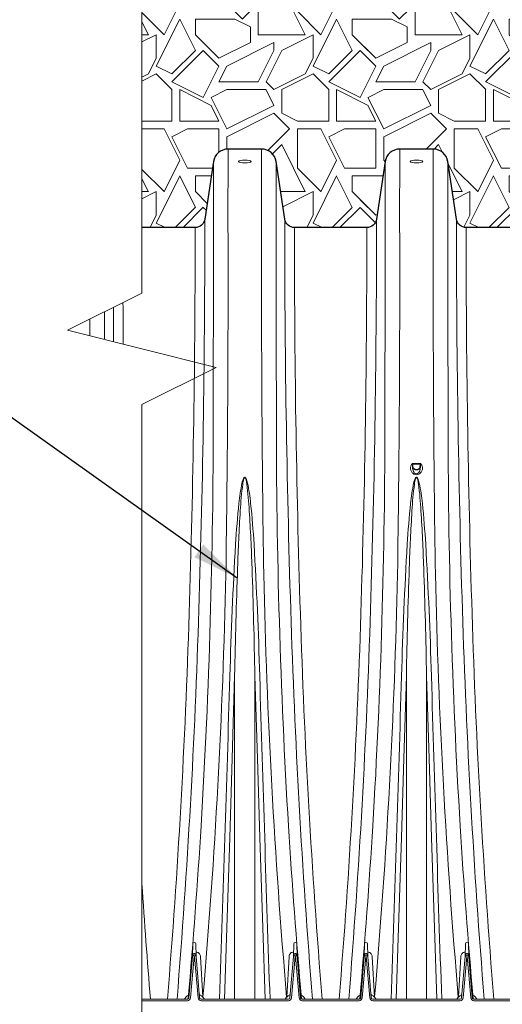
# Model space of a CAD drawing. Units: feet. Extents: x -7.62 to 0, y -5.25 to 0.
# Drawn here: x -4.72 to -3.95, y -3.49 to -1.93 of the extents above; entities that cross this region are included whole.
import ezdxf

# ---------------------------------------------------------------- set-up
doc = ezdxf.new("R2010")
doc.units = ezdxf.units.FT
doc.header["$MEASUREMENT"] = 0
doc.layers.get('0').update_dxf_attribs({"lineweight": 9})
for name, color, linetype, lineweight in [('UGD - DETAIL 1', 251, 'Continuous', 0), ('UGD - DETAIL 2', 7, 'Continuous', 5), ('UGD - DETAIL 3', 7, 'Continuous', 9), ('UGD - DETAIL 5', 7, 'Continuous', 25)]:
    doc.layers.add(name, color=color, linetype=linetype, lineweight=lineweight)
doc.layers.add('UGD - DETAIL TEXT', color=7, linetype='Continuous')
doc.styles.add('UGD_Standard', font='arial.ttf')
doc.dimstyles.new('UGD_Standard', dxfattribs={"dimtxt": 0.075, "dimasz": 0.075, "dimexe": 0.075, "dimexo": 0.075, "dimgap": 0.075, "dimtad": 0, "dimtih": 1, "dimtoh": 1, "dimlfac": -1, "dimzin": 0, "dimdsep": 46, "dimtxsty": 'UGD_Standard', "dimcen": 0.075, "dimclrd": 7, "dimclre": 7, "dimclrt": 7, "dimadec": 0, "dimazin": 0, "dimtfac": 1, "dimtofl": 0, "dimtmove": 0, "dimatfit": 1, "dimfxl": 1, "dimtfill": 1, "dimtolj": 1, "dimtzin": 0, "dimlwd": -1, "dimlwe": -1, "dimarcsym": 0})

# ---------------------------------------------------------------- blocks, each defined once
blk = doc.blocks.new('sub_IP4_SC')
at = {"layer": 'UGD - DETAIL 1'}
h = blk.add_hatch(dxfattribs=at)
h.set_pattern_fill('GRAVEL1', color=256, scale=0.5, pattern_type=2)
h.set_pattern_definition([(0, (2.3229, -0.4), (0.5, 0.5), [0.15, -0.35]), (0, (2.6229, -0.35), (0.5, 0.5), [0.125, -0.375]), (0, (2.5979, -0.325), (0.5, 0.5), [0.1, -0.4]), (0, (2.4479, -0.2), (0.5, 0.5), [0.075, -0.075, 0.1, -0.25]), (0, (2.4479, -0.175), (0.5, 0.5), [0.1, -0.025, 0.125, -0.25]), (0, (2.2229, -0.075), (0.5, 0.5), [0.125, -0.375]), (0, (2.6979, -0.05), (0.5, 0.5), [0.125, -0.375]), (90, (2.2229, -0.3), (-0.5, 0.5), [0.075, -0.425]), (90, (2.2979, 0.075), (-0.5, 0.5), [0.05, -0.45]), (90, (2.3229, -0.4), (-0.5, 0.5), [0.075, -0.425]), (90, (2.3729, 0.05), (-0.5, 0.5), [0.025, -0.475]), (90, (2.3979, -0.15), (-0.5, 0.5), [0.075, -0.425]), (90, (2.4479, -0.325), (-0.5, 0.5), [0.125, -0.375]), (90, (2.4979, 0.025), (-0.5, 0.5), [0.075, -0.425]), (90, (2.5479, -0.175), (-0.5, 0.5), [0.1, -0.4]), (90, (2.5729, -0.175), (-0.5, 0.5), [0.1, -0.4]), (90, (2.6229, -0.4), (-0.5, 0.5), [0.05, -0.45]), (90, (2.6979, -0.325), (-0.5, 0.5), [0.125, -0.375]), (45, (2.2729, -0.35), (0, 0.5), [0.21213, -0.494975]), (45, (2.3229, -0.325), (0, 0.5), [0.106066, -0.60104]), (45, (2.5479, -0.05), (0, 0.5), [0.14142, -0.565685]), (45, (2.5479, -0.025), (0, 0.5), [0.106066, -0.60104]), (135, (2.3729, -0.075), (-0.5, 6e-17), [0.035355, -0.67175]), (135, (2.2729, -0.35), (-0.5, 6e-17), [0.07071, -0.636396]), (135, (2.4229, -0.2), (-0.5, 6e-17), [0.07071, -0.636396]), (135, (2.5479, -0.075), (-0.5, 6e-17), [0.07071, -0.636396]), (135, (2.6979, 0.025), (-0.5, 6e-17), [0.106066, -0.60104]), (135, (2.6979, -1e-05), (-0.5, 6e-17), [0.07071, -0.636396]), (135, (2.6729, 0.05), (-0.5, 6e-17), [0.07071, -0.636396]), (135, (2.5229, -0.4), (-0.5, 6e-17), [0.106066, -0.60104]), (26.565, (2.67288, -0.1), (0.5, 2e-10), [0.0559, -1.062134]), (26.565, (2.54788, -0.225), (0.5, 2e-10), [0.0559, -1.062134]), (26.565, (2.37288, -0.075), (0.5, 2e-10), [0.1118, -1.006234]), (26.565, (2.39788, 0.05), (0.5, 2e-10), [0.1118, -1.006234]), (26.565, (2.39788, -0.075), (0.5, 2e-10), [0.1118, -1.006234]), (26.565, (2.69788, 0.025), (0.5, 2e-10), [0.1118, -1.006234]), (26.565, (2.22288, -0.225), (0.5, 2e-10), [0.167705, -0.95033]), (26.565, (2.22288, -0.2), (0.5, 2e-10), [0.167705, -0.95033]), (26.565, (2.22288, -1e-05), (0.5, 2e-10), [0.167705, -0.95033]), (63.435, (2.47288, -0.025), (3e-11, 0.5), [0.0559, -1.062134]), (63.435, (2.69788, -0.05), (3e-11, 0.5), [0.0559, -0.670834, 0.1118, -0.2795]), (63.435, (2.64788, -0.1), (3e-11, 0.5), [0.1118, -1.006234]), (63.435, (2.34788, -0.05), (3e-11, 0.5), [0.1118, -1.006234]), (63.435, (2.32288, -0.05), (3e-11, 0.5), [0.1118, -1.006234]), (63.435, (2.49788, -1e-05), (3e-11, 0.5), [0.167705, -0.95033]), (116.565, (2.37288, -0.125), (-2e-10, 0.5), [0.0559, -1.062134]), (116.565, (2.69788, -0.175), (-2e-10, 0.5), [0.0559, -1.062134]), (116.565, (2.59788, -0.325), (-2e-10, 0.5), [0.1118, -1.006234]), (116.565, (2.57288, -0.3), (-2e-10, 0.5), [0.1118, -1.006234]), (116.565, (2.62288, 0.05), (-2e-10, 0.5), [0.1118, -1.006234]), (116.565, (2.22288, -0.2), (-2e-10, 0.5), [0.1118, -1.006234]), (116.565, (2.47288, -0.4), (-2e-10, 0.5), [0.167705, -0.95033]), (153.435, (2.64788, -0.1), (-0.5, 3e-11), [0.1118, -1.006234]), (153.435, (2.67288, -0.125), (-0.5, 3e-11), [0.1118, -1.006234]), (153.435, (2.29788, -0.375), (-0.5, 3e-11), [0.0559, -1.062134]), (153.435, (2.44788, -0.175), (-0.5, 3e-11), [0.0559, -1.062134]), (153.435, (2.54788, -0.025), (-0.5, 3e-11), [0.0559, -1.062134])])
edge = h.paths.add_edge_path()
edge.add_line((-0.1776, 3.75), (-1.4224, 3.75))
edge.add_line((-1.4224, 3.75), (-1.4224, 3))
edge.add_line((-1.4224, 3), (-1.2528, 3))
edge.add_arc((-1.2528, 3.0313), 0.0313, 270, 351.4185)
edge.add_line((-1.2219, 3.0266), (-1.1942, 3.2101))
edge.add_arc((-1.1478, 3.2031), 0.0469, 90.1027, 171.4601, ccw=False)
edge.add_line((-1.1479, 3.25), (-1.041, 3.25))
edge.add_arc((-1.041, 3.2031), 0.0469, 8.5815, 90, ccw=False)
edge.add_line((-0.9946, 3.2101), (-0.967, 3.0266))
edge.add_arc((-0.9361, 3.0313), 0.0313, 188.5815, 270)
edge.add_line((-0.9361, 3), (-0.7056, 3))
edge.add_arc((-0.7056, 3.0313), 0.0313, 270, 351.4185)
edge.add_line((-0.6747, 3.0266), (-0.647, 3.2101))
edge.add_arc((-0.6006, 3.2031), 0.0469, 90.1027, 171.4599, ccw=False)
edge.add_line((-0.6007, 3.25), (-0.4937, 3.25))
edge.add_arc((-0.4938, 3.2031), 0.0469, 8.5249, 89.9123, ccw=False)
edge.add_line((-0.4474, 3.2101), (-0.4197, 3.0266))
edge.add_arc((-0.3888, 3.0312), 0.0312, 188.5815, 270)
edge.add_line((-0.3888, 3), (-0.1884, 3))
edge.add_line((-0.1884, 3), (-0.1884, 3.0629))
edge.add_line((-0.1884, 3.0629), (-0.1997, 3.0629))
edge.add_line((-0.1997, 3.0629), (-0.1997, 3.0985))
edge.add_line((-0.1997, 3.0985), (-0.1884, 3.0985))
edge.add_line((-0.1884, 3.0985), (-0.1884, 3.1017))
edge.add_arc((-0.1876, 3.1201), 0.0184, 197.169, 267.6586, ccw=False)
edge.add_line((-0.2052, 3.1147), (-0.2076, 3.2655))
edge.add_line((-0.2076, 3.2655), (-0.2159, 3.2877))
edge.add_line((-0.2159, 3.2877), (-0.2159, 3.2932))
edge.add_line((-0.2159, 3.2932), (-0.2143, 3.2951))
edge.add_line((-0.2143, 3.2951), (-0.1776, 3.2951))
edge.add_line((-0.1776, 3.2951), (-0.1776, 3.75))
at = {"layer": 'UGD - DETAIL 2'}
for points in [[(-1.4224, 6), (-1.4224, 2.7914), (-1.6594, 2.6729), (-1.1853, 2.5544), (-1.4224, 2.4358), (-1.4224, -0.25)], [(-1.1267, 0.5417), (-1.1267, 0.9051), (-1.1267, 1.5723)], [(-1.0622, 0.5417), (-1.0622, 0.9051), (-1.0622, 1.5723)], [(-0.5795, 0.5417), (-0.5795, 0.9051), (-0.5795, 1.5723)], [(-0.515, 0.5417), (-0.515, 0.9051), (-0.515, 1.5723)], [(-1.2233, 0.5417), (-1.2278, 0.5483)], [(-0.9655, 0.5417), (-0.961, 0.5483)], [(-0.6761, 0.5417), (-0.6806, 0.5483)], [(-0.4183, 0.5417), (-0.4138, 0.5483)]]:
    blk.add_lwpolyline(points, dxfattribs=at)
for points in [[(-1.1479, 3.25), (-1.148, 3.0012, -0.004437), (-1.1548, 1.8955, -0.016048), (-1.2278, 0.5483, -0.016048)], [(-1.0409, 3.25), (-1.0408, 3.0012, 0.004437), (-1.0341, 1.8955, 0.016048), (-0.961, 0.5483, 0.016048)], [(-0.6007, 3.25), (-0.6008, 3.0012, -0.004437), (-0.6076, 1.8955, -0.016048), (-0.6806, 0.5483, -0.016048)], [(-0.4937, 3.25), (-0.4936, 3.0012, 0.004437), (-0.4869, 1.8955, 0.016048), (-0.4138, 0.5483, 0.016048)], [(-1.1942, 3.2101), (-1.1942, 3.13, -0.000534), (-1.1952, 2.3982, -0.015221), (-1.2336, 1.0937, -0.006514), (-1.275, 0.5442, -0.315199), (-1.2774, 0.5417)], [(-0.9946, 3.2101), (-0.9946, 3.13, 0.000534), (-0.9936, 2.3982, 0.015221), (-0.9552, 1.0937, 0.006514), (-0.9138, 0.5442, 0.315199), (-0.9115, 0.5417)], [(-0.647, 3.2101), (-0.647, 3.13, -0.000534), (-0.648, 2.3982, -0.015221), (-0.6864, 1.0937, -0.006514), (-0.7278, 0.5442, -0.315199), (-0.7302, 0.5417)], [(-0.4474, 3.2101), (-0.4474, 3.13, 0.000534), (-0.4464, 2.3982, 0.015221), (-0.408, 1.0937, 0.006514), (-0.3666, 0.5442, 0.315199), (-0.3643, 0.5417)], [(-1.2219, 3.0266, -0.008154), (-1.2408, 1.7824, -0.012487), (-1.3104, 0.5417, -0.012487)], [(-0.967, 3.0266, 0.008154), (-0.948, 1.7824, 0.012487), (-0.8785, 0.5417, 0.012487)], [(-0.6747, 3.0266, -0.008154), (-0.6936, 1.7824, -0.012487), (-0.7631, 0.5417, -0.012487)], [(-0.4197, 3.0266, 0.008154), (-0.4008, 1.7824, 0.012487), (-0.3313, 0.5417, 0.012487)], [(-1.2528, 3, -0.008133), (-1.2716, 1.7699, -0.012684), (-1.341, 0.5417)], [(-0.9361, 3, 0.008133), (-0.9173, 1.7699, 0.012684), (-0.8478, 0.5417)], [(-0.7056, 3, -0.008133), (-0.7243, 1.7699, -0.012684), (-0.7938, 0.5417)], [(-0.3888, 3, 0.008133), (-0.3701, 1.7699, 0.012684), (-0.3006, 0.5417)], [(-1.4827, 2.7612, 0.000878), (-1.4818, 2.6285)], [(-1.5415, 2.7318, 0.000065), (-1.5414, 2.6434)], [(-1.5134, 2.7459, 0.000719), (-1.5126, 2.6362)], [(-1.5882, 2.7085, 0.000215), (-1.588, 2.655)], [(-0.5472, 2.248), (-0.5586, 2.248, 0.15815), (-0.5606, 2.2473, 0.143868), (-0.5639, 2.2431, 0.018639), (-0.5663, 2.2359, 0.172035), (-0.566, 2.2292, 0.03822), (-0.5619, 2.2208, 0.139856), (-0.5551, 2.2144, 0.103281), (-0.5472, 2.2122, 4.839855)], [(-0.5586, 2.2463, 0.211787), (-0.5588, 2.2462, 0.089887), (-0.559, 2.2458, 0.054453), (-0.5595, 2.2435, 0.025595), (-0.5602, 2.2362, 0.142056), (-0.5594, 2.2327, 0.081692), (-0.5563, 2.2303, 0.072627), (-0.5514, 2.2286, 0.049586), (-0.5472, 2.2282)], [(-0.5594, 2.2327, 0.057444), (-0.5576, 2.2249, 0.091806), (-0.5541, 2.219, 0.216382), (-0.5472, 2.2156)], [(-0.5472, 2.2463), (-0.5586, 2.2463), (-0.5584, 2.2368, 0.218066), (-0.5557, 2.2324, 0.161468), (-0.5472, 2.2297, 0.337971)], [(-0.5472, 2.248), (-0.5359, 2.248, -0.15815), (-0.5338, 2.2473, -0.143868), (-0.5306, 2.2431, -0.018639), (-0.5281, 2.2359, -0.172035), (-0.5284, 2.2292, -0.03822), (-0.5326, 2.2208, -0.139856), (-0.5394, 2.2144, -0.103281), (-0.5472, 2.2122, -4.839855)], [(-0.5472, 2.2463), (-0.5359, 2.2463), (-0.5361, 2.2368, -0.218066), (-0.5387, 2.2324, -0.161468), (-0.5472, 2.2297, -0.337971)], [(-0.5359, 2.2463, -0.211787), (-0.5357, 2.2462, -0.089887), (-0.5354, 2.2458, -0.054453), (-0.5349, 2.2435, -0.025595), (-0.5342, 2.2362, -0.142056), (-0.535, 2.2327, -0.081692), (-0.5381, 2.2303, -0.072627), (-0.543, 2.2286, -0.049586), (-0.5472, 2.2282)], [(-0.535, 2.2327, -0.057444), (-0.5369, 2.2249, -0.091806), (-0.5404, 2.219, -0.216382), (-0.5472, 2.2156)], [(-1.1748, 0.5417, 0.000722), (-1.1579, 1.0556, 0.000383), (-1.142, 1.5705, -0.007828), (-1.1238, 1.991, -0.010618), (-1.1132, 2.1214, -0.026911), (-1.1034, 2.1857, -0.04583), (-1.0985, 2.2005, -0.115177), (-1.0962, 2.2036, -0.16062), (-1.0944, 2.2043)], [(-1.1595, 0.5417), (-1.1518, 0.769), (-1.1426, 1.0565), (-1.1347, 1.3086), (-1.1267, 1.5723, -0.003768), (-1.1174, 1.916, -0.006729), (-1.1088, 2.0971, -0.018041), (-1.1009, 2.1828, -0.035858), (-1.0974, 2.1992, -0.079619), (-1.0957, 2.2029, -0.221935), (-1.0944, 2.2038)], [(-1.014, 0.5417, -0.000722), (-1.031, 1.0556, -0.000383), (-1.0469, 1.5705, 0.007828), (-1.065, 1.991, 0.010618), (-1.0757, 2.1214, 0.026911), (-1.0855, 2.1857, 0.04583), (-1.0903, 2.2005, 0.115177), (-1.0927, 2.2036, 0.16062), (-1.0944, 2.2043)], [(-1.0293, 0.5417), (-1.037, 0.769), (-1.0463, 1.0565), (-1.0541, 1.3086), (-1.0622, 1.5723, 0.003768), (-1.0714, 1.916, 0.006729), (-1.08, 2.0971, 0.018041), (-1.0879, 2.1828, 0.035858), (-1.0914, 2.1992, 0.079619), (-1.0931, 2.2029, 0.221935), (-1.0944, 2.2038)], [(-0.6276, 0.5417, 0.000722), (-0.6106, 1.0556, 0.000383), (-0.5948, 1.5705, -0.007828), (-0.5766, 1.991, -0.010618), (-0.5659, 2.1214, -0.026911), (-0.5562, 2.1857, -0.04583), (-0.5513, 2.2005, -0.115177), (-0.549, 2.2036, -0.16062), (-0.5472, 2.2043)], [(-0.6123, 0.5417), (-0.6046, 0.769), (-0.5953, 1.0565), (-0.5875, 1.3086), (-0.5795, 1.5723, -0.003768), (-0.5702, 1.916, -0.006729), (-0.5616, 2.0971, -0.018041), (-0.5537, 2.1828, -0.035858), (-0.5502, 2.1992, -0.079619), (-0.5485, 2.2029, -0.221935), (-0.5472, 2.2038)], [(-0.4668, 0.5417, -0.000722), (-0.4838, 1.0556, -0.000383), (-0.4996, 1.5705, 0.007828), (-0.5178, 1.991, 0.010618), (-0.5285, 2.1214, 0.026911), (-0.5383, 2.1857, 0.04583), (-0.5431, 2.2005, 0.115177), (-0.5455, 2.2036, 0.16062), (-0.5472, 2.2043)], [(-0.4821, 0.5417), (-0.4898, 0.769), (-0.4991, 1.0565), (-0.5069, 1.3086), (-0.515, 1.5723, 0.003768), (-0.5242, 1.916, 0.006729), (-0.5328, 2.0971, 0.018041), (-0.5407, 2.1828, 0.035858), (-0.5442, 2.1992, 0.079619), (-0.5459, 2.2029, 0.221935), (-0.5472, 2.2038)], [(-1.4224, 0.9089, 0.003796), (-1.395, 0.5417)], [(-1.2609, 0.6777), (-1.2602, 0.7177, -0.982629), (-1.2505, 0.7177), (-1.2498, 0.6777)], [(-0.939, 0.6777), (-0.9383, 0.7177, -0.982629), (-0.9287, 0.7177), (-0.928, 0.6777)], [(-0.7137, 0.6777), (-0.713, 0.7177, -0.982629), (-0.7033, 0.7177), (-0.7026, 0.6777)], [(-0.3918, 0.6777), (-0.3911, 0.7177, -0.982629), (-0.3814, 0.7177), (-0.3807, 0.6777)], [(-1.2278, 0.5483), (-1.2281, 0.5487), (-1.2353, 0.6771, 0.149084), (-1.2388, 0.6866, 0.228331), (-1.2477, 0.6912, 0.00797), (-1.2486, 0.6912), (-1.2501, 0.691)], [(-0.961, 0.5483), (-0.9607, 0.5487), (-0.9535, 0.6771, -0.149084), (-0.95, 0.6866, -0.228331), (-0.9412, 0.6912, -0.00797), (-0.9403, 0.6912), (-0.9388, 0.691)], [(-0.6806, 0.5483), (-0.6809, 0.5487), (-0.6881, 0.6771, 0.149084), (-0.6916, 0.6866, 0.228331), (-0.7005, 0.6912, 0.00797), (-0.7013, 0.6912), (-0.7029, 0.691)], [(-0.4138, 0.5483), (-0.4135, 0.5487), (-0.4063, 0.6771, -0.149084), (-0.4028, 0.6866, -0.228331), (-0.394, 0.6912, -0.00797), (-0.3931, 0.6912), (-0.3916, 0.691)], [(-1.2498, 0.6777, 0.091462), (-1.2509, 0.6832, 0.115782), (-1.2528, 0.6859, 0.163159), (-1.2546, 0.6868), (-1.2561, 0.6868, 0.163159), (-1.258, 0.6859, 0.115782), (-1.2598, 0.6832, 0.091462), (-1.2609, 0.6777)], [(-0.928, 0.6777, 0.091462), (-0.9291, 0.6832, 0.115782), (-0.9309, 0.6859, 0.163159), (-0.9327, 0.6868), (-0.9343, 0.6868, 0.163159), (-0.9361, 0.6859, 0.115782), (-0.9379, 0.6832, 0.091462), (-0.939, 0.6777)], [(-0.7026, 0.6777, 0.091462), (-0.7037, 0.6832, 0.115782), (-0.7055, 0.6859, 0.163159), (-0.7074, 0.6868), (-0.7089, 0.6868, 0.163159), (-0.7108, 0.6859, 0.115782), (-0.7126, 0.6832, 0.091462), (-0.7137, 0.6777)], [(-0.3807, 0.6777, 0.091462), (-0.3819, 0.6832, 0.115782), (-0.3837, 0.6859, 0.163159), (-0.3855, 0.6868), (-0.3871, 0.6868, 0.163159), (-0.3889, 0.6859, 0.115782), (-0.3907, 0.6832, 0.091462), (-0.3918, 0.6777)], [(-1.2713, 0.5588, -0.265214), (-1.2741, 0.5547, 0.100653), (-1.2824, 0.5484, 0.077586), (-1.2867, 0.5417)], [(-1.2394, 0.5588, 0.265214), (-1.2366, 0.5547, -0.100653), (-1.2283, 0.5484), (-1.2281, 0.5487)], [(-0.9494, 0.5588, -0.265214), (-0.9522, 0.5547, 0.100653), (-0.9605, 0.5484), (-0.9607, 0.5487)], [(-0.9175, 0.5588, 0.265214), (-0.9147, 0.5547, -0.100653), (-0.9064, 0.5484, -0.077586), (-0.9021, 0.5417)], [(-0.7241, 0.5588, -0.265214), (-0.7269, 0.5547, 0.100653), (-0.7352, 0.5484, 0.077586), (-0.7395, 0.5417)], [(-0.6922, 0.5588, 0.265214), (-0.6894, 0.5547, -0.100653), (-0.6811, 0.5484), (-0.6809, 0.5487)], [(-0.4022, 0.5588, -0.265214), (-0.405, 0.5547, 0.100653), (-0.4133, 0.5484), (-0.4135, 0.5487)], [(-0.3703, 0.5588, 0.265214), (-0.3675, 0.5547, -0.100653), (-0.3592, 0.5484, -0.077586), (-0.3549, 0.5417)]]:
    blk.add_lwpolyline(points, format="xyb", dxfattribs=at)
for centre in [(-1.0944, 3.2105), (-0.5472, 3.2105)]:
    blk.add_ellipse(centre, major_axis=(-0.0198, 0), ratio=0.236731, dxfattribs=at)
at = {"layer": 'UGD - DETAIL 3'}
for points in [[(-1.4224, 0.5417), (-1.2774, 0.5417, 0.388879), (-1.2723, 0.5464), (-1.2609, 0.6777, -0.388471), (-1.2559, 0.6823), (-1.2548, 0.6823, -0.388879), (-1.2498, 0.6777), (-1.2385, 0.5464, 0.388879), (-1.2333, 0.5417), (-1.0944, 0.5417), (-0.9555, 0.5417, 0.388879), (-0.9504, 0.5464), (-0.939, 0.6777, -0.388879), (-0.934, 0.6823), (-0.9329, 0.6823, -0.388471), (-0.928, 0.6777), (-0.9166, 0.5464, 0.388879), (-0.9115, 0.5417), (-0.7302, 0.5417, 0.388879), (-0.725, 0.5464), (-0.7137, 0.6777, -0.388471), (-0.7087, 0.6823), (-0.7076, 0.6823, -0.388725), (-0.7026, 0.6777), (-0.6912, 0.5464, 0.388879), (-0.6861, 0.5417), (-0.5472, 0.5417), (-0.4083, 0.5417, 0.388879), (-0.4032, 0.5464), (-0.3918, 0.6777, -0.388725), (-0.3868, 0.6823), (-0.3857, 0.6823, -0.388471), (-0.3807, 0.6777), (-0.3694, 0.5464, 0.388879), (-0.3643, 0.5417), (-0.1829, 0.5417, 0.388879)], [(-0.1829, 0.5368), (-0.3643, 0.5368, -0.388879), (-0.3742, 0.5459), (-0.3857, 0.6774), (-0.3868, 0.6774), (-0.3983, 0.5459, -0.388879), (-0.4083, 0.5368), (-0.5472, 0.5368), (-0.6861, 0.5368, -0.388879), (-0.6961, 0.5459), (-0.7076, 0.6774), (-0.7087, 0.6774), (-0.7202, 0.5459, -0.388879), (-0.7302, 0.5368), (-0.9115, 0.5368, -0.388879), (-0.9214, 0.5459), (-0.9329, 0.6774), (-0.934, 0.6774), (-0.9455, 0.5459, -0.388879), (-0.9555, 0.5368), (-1.0944, 0.5368), (-1.2333, 0.5368, -0.388879), (-1.2433, 0.5459), (-1.2548, 0.6774), (-1.2559, 0.6774), (-1.2674, 0.5459, -0.388879), (-1.2774, 0.5368), (-1.4224, 0.5368)]]:
    blk.add_lwpolyline(points, format="xyb", dxfattribs=at)
at = {"layer": 'UGD - DETAIL 5'}
blk.add_lwpolyline([(-0.1605, 3), (-0.2736, 3), (-0.3888, 3, -0.370996), (-0.4197, 3.0266), (-0.4474, 3.2101, 0.370996), (-0.4938, 3.25), (-0.6006, 3.25, 0.370921), (-0.647, 3.2101), (-0.6747, 3.0266, -0.370996), (-0.7056, 3), (-0.8208, 3), (-0.9361, 3, -0.370996), (-0.967, 3.0266), (-0.9946, 3.2101, 0.370996), (-1.041, 3.25), (-1.1478, 3.25, 0.370921), (-1.1942, 3.2101), (-1.2219, 3.0266, -0.370996), (-1.2528, 3), (-1.368, 3), (-1.4224, 3)], format="xyb", dxfattribs=at)

msp = doc.modelspace()

# ---------------------------------------------------------------- block references
at = {"xscale": 0.5, "yscale": 0.5, "zscale": 0.5}
msp.add_blockref('sub_IP4_SC', (-3.8125, -3.757), dxfattribs=at)

# ---------------------------------------------------------------- leaders
at = {"layer": 'UGD - DETAIL TEXT', "annotation_type": 0, "has_hookline": 1, "hookline_direction": 1}
for points, text_width in [([(-4.3733, -1.212), (-5.053, -2.1224), (-5.128, -2.1224)], 1.0297), ([(-4.3718, -2.8154), (-5.053, -2.3318), (-5.128, -2.3318)], 1.2105)]:
    msp.add_leader(points, dimstyle='UGD_Standard', override={"dimgap": 0.05}, dxfattribs=dict(at, text_width=text_width))

doc.saveas('drawing.dxf')
